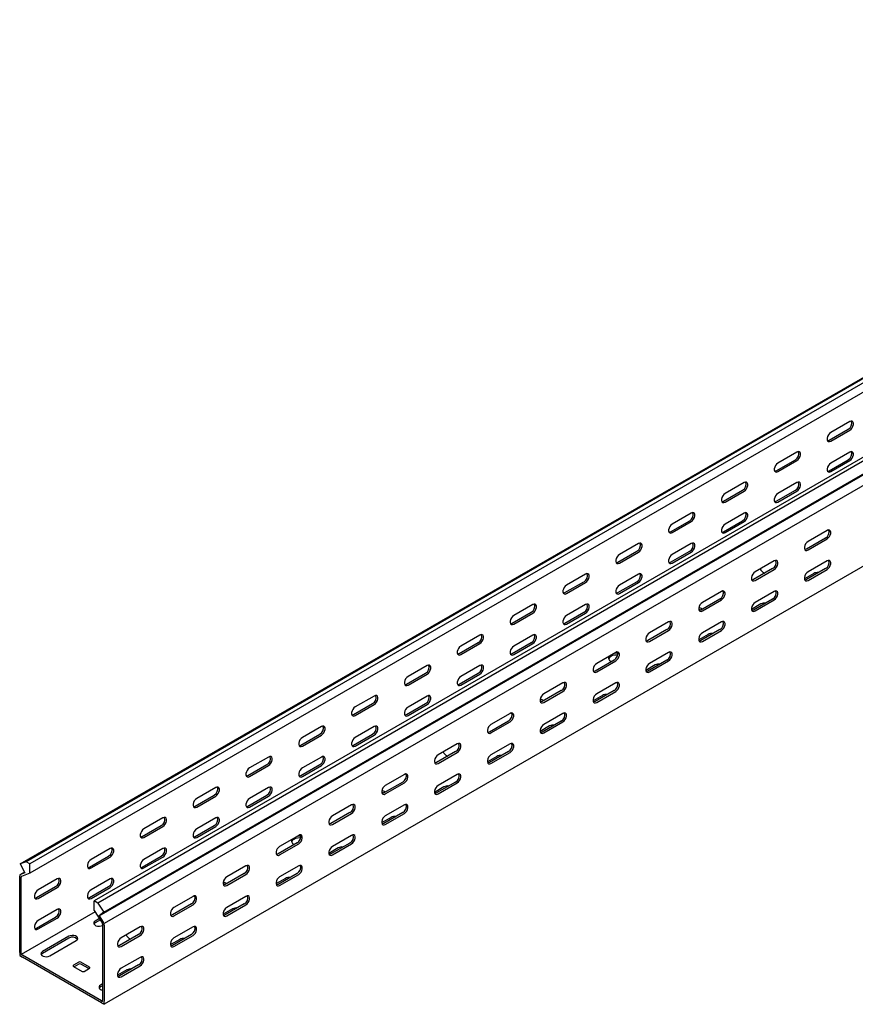
# Model space of a CAD drawing. Units: millimetres. Extents: x 109 to 3628, y 282 to 2721.
# Drawn here: x 1425 to 1984, y 282 to 941 of the extents above; entities that cross this region are included whole.
import ezdxf

# ---------------------------------------------------------------- set-up
doc = ezdxf.new("R2010")
doc.units = ezdxf.units.MM

msp = doc.modelspace()

# ---------------------------------------------------------------- linework, layer by layer
at = {"color": 7, "linetype": 'Continuous', "lineweight": 25}
for p, q in [((3550.64, 1601.95), (1429.32, 377.34)), ((1425.37, 375.79), (3546.69, 1600.4)), ((3553.05, 1600.56), (1431.73, 375.95)), ((3553.05, 1594.2), (1431.73, 369.59)), ((3596.18, 1575.66), (1474.86, 351.05)), ((3598.6, 1574.27), (1477.28, 349.65)), ((1478.2, 341.12), (3599.52, 1565.74)), ((1481.23, 343.54), (3602.55, 1568.15)), ((3602.9, 1560.51), (1481.58, 335.9)), ((3602.9, 1506.48), (1481.58, 281.87)), ((1966.66, 659.47), (1979.39, 666.81)), ((1980.45, 671.92), (1967.72, 664.57)), ((1967.72, 658.85), (1980.45, 666.2)), ((1931.3, 639.06), (1944.03, 646.4)), ((1945.09, 651.51), (1932.36, 644.16)), ((1966.66, 639.05), (1979.39, 646.4)), ((1980.45, 651.5), (1967.72, 644.16)), ((1932.36, 638.44), (1945.09, 645.79)), ((1967.72, 638.44), (1980.45, 645.79)), ((1909.74, 631.1), (1897.01, 623.75)), ((1945.09, 631.09), (1932.36, 623.75)), ((1895.95, 618.64), (1908.67, 625.99)), ((1897.01, 618.03), (1909.74, 625.38)), ((1931.3, 618.64), (1944.03, 625.99)), ((1932.36, 618.03), (1945.09, 625.38)), ((1874.38, 610.69), (1861.65, 603.34)), ((1909.74, 610.68), (1897.01, 603.33)), ((1860.59, 598.23), (1873.32, 605.58)), ((1861.65, 597.62), (1874.38, 604.97)), ((1895.95, 598.23), (1908.67, 605.58)), ((1897.01, 597.62), (1909.74, 604.97)), ((1964.18, 593.95), (1951.45, 586.6)), ((1965.24, 599.05), (1952.52, 591.7)), ((1952.52, 585.99), (1965.24, 593.34)), ((1839.02, 590.28), (1826.3, 582.93)), ((1874.38, 590.27), (1861.65, 582.92)), ((1825.24, 577.82), (1837.96, 585.17)), ((1826.3, 577.21), (1839.02, 584.56)), ((1860.59, 577.82), (1873.32, 585.17)), ((1861.65, 577.21), (1874.38, 584.56)), ((1928.83, 573.54), (1916.1, 566.19)), ((1929.89, 578.64), (1917.16, 571.29)), ((1964.18, 573.54), (1951.45, 566.19)), ((1965.24, 578.64), (1952.52, 571.29)), ((1803.67, 569.87), (1790.94, 562.52)), ((1839.02, 569.86), (1826.3, 562.51)), ((1917.16, 565.58), (1929.89, 572.93)), ((1923.17, 570.68), (1923.53, 570.48)), ((1956.4, 570.27), (1950.07, 566.61)), ((1952.52, 565.58), (1965.24, 572.92)), ((1789.88, 557.41), (1802.61, 564.76)), ((1790.94, 556.8), (1803.67, 564.15)), ((1825.24, 557.41), (1837.96, 564.76)), ((1826.3, 556.8), (1839.02, 564.15)), ((1894.53, 558.23), (1881.8, 550.88)), ((1929.89, 558.23), (1917.16, 550.88)), ((1768.31, 549.46), (1755.59, 542.11)), ((1803.67, 549.45), (1790.94, 542.1)), ((1893.47, 553.13), (1880.74, 545.78)), ((1881.8, 545.17), (1894.53, 552.52)), ((1921.05, 549.86), (1914.71, 546.2)), ((1928.83, 553.12), (1916.1, 545.78)), ((1917.16, 545.16), (1929.89, 552.51)), ((1754.53, 537), (1767.25, 544.35)), ((1755.59, 536.39), (1768.31, 543.74)), ((1789.88, 537), (1802.61, 544.35)), ((1790.94, 536.39), (1803.67, 543.74)), ((1859.18, 537.82), (1846.45, 530.47)), ((1894.53, 537.82), (1881.8, 530.47)), ((1732.96, 529.05), (1720.23, 521.7)), ((1768.31, 529.04), (1755.59, 521.69)), ((1858.12, 532.72), (1845.39, 525.37)), ((1846.45, 524.76), (1859.18, 532.11)), ((1885.69, 529.45), (1879.36, 525.79)), ((1893.47, 532.71), (1880.74, 525.37)), ((1881.8, 524.75), (1894.53, 532.1)), ((1719.17, 516.59), (1731.9, 523.94)), ((1720.23, 515.98), (1732.96, 523.33)), ((1754.53, 516.59), (1767.25, 523.94)), ((1755.59, 515.98), (1768.31, 523.33)), ((1823.82, 517.41), (1811.09, 510.06)), ((1859.18, 517.41), (1846.45, 510.06)), ((1697.6, 508.63), (1684.88, 501.29)), ((1732.96, 508.63), (1720.23, 501.28)), ((1822.76, 512.31), (1810.03, 504.96)), ((1811.09, 504.35), (1823.82, 511.7)), ((1820.64, 511.49), (1821, 511.29)), ((1850.34, 509.04), (1844, 505.38)), ((1858.12, 512.3), (1845.39, 504.96)), ((1846.45, 504.34), (1859.18, 511.69)), ((1683.81, 496.18), (1696.54, 503.53)), ((1684.88, 495.57), (1697.6, 502.92)), ((1719.17, 496.18), (1731.9, 503.53)), ((1720.23, 495.57), (1732.96, 502.92)), ((1788.47, 497), (1775.74, 489.65)), ((1823.82, 497), (1811.09, 489.65)), ((1662.25, 488.22), (1649.52, 480.88)), ((1697.6, 488.22), (1684.88, 480.87)), ((1787.41, 491.9), (1774.68, 484.55)), ((1775.74, 483.94), (1788.47, 491.29)), ((1814.98, 488.63), (1808.64, 484.97)), ((1822.76, 491.89), (1810.03, 484.55)), ((1811.09, 483.93), (1823.82, 491.28)), ((1648.46, 475.77), (1661.19, 483.12)), ((1649.52, 475.16), (1662.25, 482.51)), ((1683.81, 475.77), (1696.54, 483.12)), ((1684.88, 475.16), (1697.6, 482.51)), ((1753.11, 476.59), (1740.38, 469.24)), ((1788.47, 476.59), (1775.74, 469.24)), ((1752.05, 471.49), (1739.32, 464.14)), ((1740.38, 463.53), (1753.11, 470.88)), ((1779.63, 468.22), (1773.29, 464.56)), ((1787.41, 471.48), (1774.68, 464.14)), ((1775.74, 463.52), (1788.47, 470.87)), ((1613.1, 455.36), (1625.83, 462.71)), ((1626.89, 467.81), (1614.16, 460.47)), ((1614.16, 454.75), (1626.89, 462.1)), ((1648.46, 455.36), (1661.19, 462.71)), ((1662.25, 467.81), (1649.52, 460.46)), ((1649.52, 454.75), (1662.25, 462.1)), ((1717.76, 456.18), (1705.03, 448.83)), ((1753.11, 456.18), (1740.38, 448.83)), ((1716.7, 451.08), (1703.97, 443.73)), ((1705.03, 443.12), (1717.76, 450.46)), ((1711.04, 448.21), (1711.4, 448.02)), ((1752.05, 451.07), (1739.32, 443.73)), ((1740.38, 443.11), (1753.11, 450.46)), ((1577.75, 434.95), (1590.48, 442.3)), ((1591.54, 447.4), (1578.81, 440.06)), ((1578.81, 434.34), (1591.54, 441.69)), ((1613.1, 434.95), (1625.83, 442.3)), ((1626.89, 447.4), (1614.16, 440.05)), ((1614.16, 434.34), (1626.89, 441.69)), ((1744.27, 447.81), (1737.93, 444.15)), ((1682.4, 435.77), (1669.67, 428.42)), ((1717.76, 435.77), (1705.03, 428.42)), ((1681.34, 430.67), (1668.61, 423.32)), ((1669.67, 422.71), (1682.4, 430.05)), ((1716.7, 430.66), (1703.97, 423.32)), ((1705.03, 422.7), (1717.76, 430.05)), ((1542.39, 414.54), (1555.12, 421.89)), ((1556.18, 426.99), (1543.45, 419.65)), ((1577.75, 414.54), (1590.48, 421.89)), ((1591.54, 426.99), (1578.81, 419.64)), ((1708.92, 427.4), (1702.58, 423.74)), ((1543.45, 413.93), (1556.18, 421.28)), ((1578.81, 413.93), (1591.54, 421.27)), ((1647.05, 415.36), (1634.32, 408.01)), ((1682.4, 415.36), (1669.67, 408.01)), ((1645.98, 410.26), (1633.26, 402.91)), ((1634.32, 402.3), (1647.05, 409.64)), ((1681.34, 410.25), (1668.61, 402.91)), ((1669.67, 402.29), (1682.4, 409.64)), ((1520.83, 406.58), (1508.1, 399.24)), ((1556.18, 406.58), (1543.45, 399.23)), ((1673.56, 406.99), (1667.22, 403.33)), ((1507.04, 394.13), (1519.77, 401.48)), ((1508.1, 393.52), (1520.83, 400.87)), ((1542.39, 394.13), (1555.12, 401.48)), ((1543.45, 393.52), (1556.18, 400.86)), ((1610.63, 389.85), (1597.9, 382.5)), ((1611.69, 394.95), (1598.96, 387.6)), ((1598.96, 381.89), (1611.69, 389.23)), ((1608.51, 389.03), (1608.87, 388.83)), ((1645.98, 389.84), (1633.26, 382.5)), ((1647.05, 394.95), (1634.32, 387.6)), ((1634.32, 381.88), (1647.05, 389.23)), ((1485.47, 386.17), (1472.74, 378.83)), ((1520.83, 386.17), (1508.1, 378.82)), ((1638.21, 386.58), (1631.87, 382.92)), ((1429.32, 377.34), (1425.37, 375.79)), ((1425.37, 375.79), (1428.39, 369.88)), ((1431.73, 375.95), (1429.32, 377.34)), ((1431.73, 369.59), (1431.73, 375.95)), ((1471.68, 373.72), (1484.41, 381.07)), ((1472.74, 373.11), (1485.47, 380.46)), ((1507.04, 373.72), (1519.77, 381.07)), ((1508.1, 373.11), (1520.83, 380.45)), ((1428.15, 370.36), (1425.01, 368.55)), ((1428.39, 369.88), (1425.65, 368.8)), ((1431.73, 369.59), (1426.33, 367.47)), ((1575.27, 369.44), (1562.55, 362.09)), ((1576.33, 374.54), (1563.61, 367.19)), ((1610.63, 369.43), (1597.9, 362.09)), ((1611.69, 374.54), (1598.96, 367.19)), ((1425.65, 368.8), (1425.01, 368.55)), ((1425.01, 368.55), (1425.01, 367.6)), ((1425.01, 316.57), (1425.01, 367.6)), ((1426.33, 367.47), (1426.07, 367.37)), ((1426.07, 367.37), (1426.07, 366.99)), ((1426.07, 315.96), (1426.07, 366.99)), ((1450.12, 365.76), (1437.39, 358.42)), ((1485.47, 365.76), (1472.74, 358.41)), ((1563.61, 361.48), (1576.33, 368.82)), ((1602.85, 366.17), (1596.51, 362.51)), ((1598.96, 361.47), (1611.69, 368.82)), ((1436.33, 353.31), (1449.06, 360.66)), ((1437.39, 352.7), (1450.12, 360.05)), ((1471.68, 353.31), (1484.41, 360.66)), ((1472.74, 352.7), (1485.47, 360.04)), ((1474.86, 344.69), (1474.86, 351.05)), ((1477.28, 349.65), (1474.86, 351.05)), ((1477.28, 349.65), (1481.23, 343.54)), ((1540.98, 354.13), (1528.25, 346.78)), ((1576.33, 354.13), (1563.61, 346.78)), ((1475.51, 343.68), (1426.07, 315.14)), ((1450.12, 345.35), (1437.39, 338)), ((1474.86, 344.69), (1480.27, 336.33)), ((1481.23, 343.54), (1478.2, 341.12)), ((1539.92, 349.03), (1527.19, 341.68)), ((1528.25, 341.07), (1540.98, 348.41)), ((1567.5, 345.76), (1561.16, 342.1)), ((1575.27, 349.02), (1562.55, 341.68)), ((1563.61, 341.06), (1576.33, 348.41)), ((1436.33, 332.9), (1449.06, 340.25)), ((1437.39, 332.29), (1450.12, 339.63)), ((1478.4, 339.22), (1475.57, 337.59)), ((1478.97, 338.33), (1475.57, 336.37)), ((1478.2, 341.12), (1480.95, 336.87)), ((1480.52, 335.94), (1480.27, 336.33)), ((1481.58, 335.9), (1480.95, 336.87)), ((1480.52, 335.56), (1480.52, 335.94)), ((1480.52, 335.56), (1480.52, 284.53)), ((1481.58, 334.95), (1481.58, 335.9)), ((1481.58, 334.95), (1481.58, 283.91)), ((1505.62, 333.72), (1492.9, 326.37)), ((1540.98, 333.72), (1528.25, 326.37)), ((1457.89, 327.39), (1440.22, 317.18)), ((1457.89, 326.16), (1440.22, 315.96)), ((1445.17, 314.32), (1462.84, 324.53)), ((1504.56, 328.62), (1491.84, 321.27)), ((1492.9, 320.66), (1505.62, 328)), ((1498.91, 325.75), (1499.26, 325.56)), ((1532.14, 325.35), (1525.8, 321.69)), ((1539.92, 328.61), (1527.19, 321.26)), ((1528.25, 320.65), (1540.98, 328)), ((1425.01, 316.57), (1425.01, 314.53)), ((1425.01, 314.53), (1426.78, 313.51)), ((1426.07, 315.96), (1426.07, 315.14)), ((1426.07, 315.14), (1426.78, 314.73)), ((1479.81, 284.12), (1426.78, 314.73)), ((1479.81, 282.89), (1426.78, 313.51)), ((1464.61, 310.04), (1461.08, 308)), ((1471.68, 306.77), (1466.03, 310.04)), ((1505.62, 313.31), (1492.9, 305.96)), ((1461.08, 307.18), (1466.73, 303.91)), ((1464.61, 308.81), (1461.43, 306.98)), ((1471.33, 305.75), (1466.03, 308.81)), ((1468.15, 303.91), (1471.68, 305.96)), ((1496.78, 304.94), (1490.45, 301.28)), ((1504.56, 308.2), (1491.84, 300.85)), ((1492.9, 300.24), (1505.62, 307.59)), ((1480.52, 295.55), (1479.11, 294.73)), ((1480.52, 294.32), (1479.11, 293.51)), ((1479.81, 284.12), (1480.52, 283.71)), ((1480.52, 283.71), (1480.52, 284.53)), ((1481.58, 281.87), (1481.58, 283.91)), ((1479.81, 282.89), (1481.58, 281.87))]:
    msp.add_line(p, q, dxfattribs=at)
at = {"color": 7, "linetype": 'Continuous', "lineweight": 25, "flags": 128}
for points in [[(1980.45, 666.2), (1981.29, 666.86), (1982.04, 667.79), (1982.59, 668.87), (1982.88, 669.97), (1982.88, 670.96), (1982.59, 671.72), (1982.04, 672.17), (1981.29, 672.23), (1980.45, 671.92)], [(1967.72, 664.57), (1966.87, 663.91), (1966.13, 662.98), (1965.57, 661.9), (1965.28, 660.8), (1965.28, 659.81), (1965.57, 659.04), (1966.13, 658.6), (1966.87, 658.54), (1967.72, 658.85)], [(1965.52, 659.13), (1965.81, 659.15), (1966.66, 659.47)], [(1945.09, 645.79), (1945.94, 646.45), (1946.68, 647.38), (1947.23, 648.46), (1947.53, 649.56), (1947.53, 650.55), (1947.23, 651.31), (1946.68, 651.76), (1945.94, 651.82), (1945.09, 651.51)], [(1980.45, 645.79), (1981.29, 646.45), (1982.04, 647.37), (1982.59, 648.45), (1982.88, 649.56), (1982.88, 650.55), (1982.59, 651.31), (1982.04, 651.75), (1981.29, 651.82), (1980.45, 651.5)], [(1932.36, 644.16), (1931.52, 643.5), (1930.77, 642.57), (1930.22, 641.49), (1929.93, 640.39), (1929.93, 639.4), (1930.22, 638.63), (1930.77, 638.19), (1931.52, 638.13), (1932.36, 638.44)], [(1967.72, 644.16), (1966.87, 643.49), (1966.13, 642.57), (1965.57, 641.49), (1965.28, 640.39), (1965.28, 639.39), (1965.57, 638.63), (1966.13, 638.19), (1966.87, 638.12), (1967.72, 638.44)], [(1930.16, 638.72), (1930.46, 638.74), (1931.3, 639.06)], [(1965.52, 638.71), (1965.81, 638.74), (1966.66, 639.05)], [(1909.74, 625.38), (1910.58, 626.04), (1911.33, 626.97), (1911.88, 628.05), (1912.17, 629.15), (1912.17, 630.14), (1911.88, 630.9), (1911.33, 631.35), (1910.58, 631.41), (1909.74, 631.1)], [(1945.09, 625.38), (1945.94, 626.04), (1946.68, 626.96), (1947.23, 628.04), (1947.53, 629.15), (1947.53, 630.14), (1947.23, 630.9), (1946.68, 631.34), (1945.94, 631.41), (1945.09, 631.09)], [(1897.01, 623.75), (1896.16, 623.09), (1895.42, 622.16), (1894.86, 621.08), (1894.57, 619.98), (1894.57, 618.99), (1894.86, 618.22), (1895.42, 617.78), (1896.16, 617.72), (1897.01, 618.03)], [(1932.36, 623.75), (1931.52, 623.08), (1930.77, 622.16), (1930.22, 621.08), (1929.93, 619.98), (1929.93, 618.98), (1930.22, 618.22), (1930.77, 617.78), (1931.52, 617.71), (1932.36, 618.03)], [(1894.81, 618.31), (1895.1, 618.33), (1895.95, 618.64)], [(1930.16, 618.3), (1930.46, 618.33), (1931.3, 618.64)], [(1874.38, 604.97), (1875.23, 605.63), (1875.97, 606.56), (1876.52, 607.64), (1876.82, 608.74), (1876.82, 609.73), (1876.52, 610.49), (1875.97, 610.94), (1875.23, 611), (1874.38, 610.69)], [(1909.74, 604.97), (1910.58, 605.63), (1911.33, 606.55), (1911.88, 607.63), (1912.17, 608.74), (1912.17, 609.73), (1911.88, 610.49), (1911.33, 610.93), (1910.58, 611), (1909.74, 610.68)], [(1861.65, 603.34), (1860.81, 602.68), (1860.06, 601.75), (1859.51, 600.67), (1859.21, 599.57), (1859.21, 598.58), (1859.51, 597.81), (1860.06, 597.37), (1860.81, 597.31), (1861.65, 597.62)], [(1897.01, 603.33), (1896.16, 602.67), (1895.42, 601.75), (1894.86, 600.67), (1894.57, 599.57), (1894.57, 598.57), (1894.86, 597.81), (1895.42, 597.37), (1896.16, 597.3), (1897.01, 597.62)], [(1859.45, 597.9), (1859.74, 597.92), (1860.59, 598.23)], [(1894.81, 597.89), (1895.1, 597.92), (1895.95, 598.23)], [(1965.24, 593.34), (1966.09, 594), (1966.83, 594.92), (1967.39, 596), (1967.68, 597.1), (1967.68, 598.1), (1967.39, 598.86), (1966.83, 599.3), (1966.09, 599.37), (1965.24, 599.05)], [(1839.02, 584.56), (1839.87, 585.22), (1840.62, 586.15), (1841.17, 587.23), (1841.46, 588.33), (1841.46, 589.32), (1841.17, 590.08), (1840.62, 590.53), (1839.87, 590.59), (1839.02, 590.28)], [(1874.38, 584.56), (1875.23, 585.22), (1875.97, 586.14), (1876.52, 587.22), (1876.82, 588.33), (1876.82, 589.32), (1876.52, 590.08), (1875.97, 590.52), (1875.23, 590.59), (1874.38, 590.27)], [(1952.52, 591.7), (1951.67, 591.04), (1950.92, 590.12), (1950.37, 589.04), (1950.08, 587.94), (1950.08, 586.94), (1950.37, 586.18), (1950.92, 585.74), (1951.67, 585.67), (1952.52, 585.99)], [(1951.45, 586.6), (1950.61, 586.28), (1950.32, 586.26)], [(1826.3, 582.93), (1825.45, 582.27), (1824.71, 581.34), (1824.15, 580.26), (1823.86, 579.16), (1823.86, 578.17), (1824.15, 577.4), (1824.71, 576.96), (1825.45, 576.9), (1826.3, 577.21)], [(1861.65, 582.92), (1860.81, 582.26), (1860.06, 581.34), (1859.51, 580.26), (1859.21, 579.16), (1859.21, 578.16), (1859.51, 577.4), (1860.06, 576.96), (1860.81, 576.89), (1861.65, 577.21)], [(1824.1, 577.49), (1824.39, 577.51), (1825.24, 577.82)], [(1859.45, 577.48), (1859.74, 577.5), (1860.59, 577.82)], [(1929.89, 572.93), (1930.73, 573.59), (1931.48, 574.51), (1932.03, 575.59), (1932.33, 576.69), (1932.33, 577.69), (1932.03, 578.45), (1931.48, 578.89), (1930.73, 578.96), (1929.89, 578.64)], [(1965.24, 572.92), (1966.09, 573.58), (1966.83, 574.51), (1967.39, 575.59), (1967.68, 576.69), (1967.68, 577.68), (1967.39, 578.45), (1966.83, 578.89), (1966.09, 578.95), (1965.24, 578.64)], [(1803.67, 564.15), (1804.52, 564.81), (1805.26, 565.74), (1805.81, 566.82), (1806.11, 567.92), (1806.11, 568.91), (1805.81, 569.67), (1805.26, 570.12), (1804.52, 570.18), (1803.67, 569.87)], [(1839.02, 564.15), (1839.87, 564.81), (1840.62, 565.73), (1841.17, 566.81), (1841.46, 567.92), (1841.46, 568.91), (1841.17, 569.67), (1840.62, 570.11), (1839.87, 570.18), (1839.02, 569.86)], [(1917.16, 571.29), (1916.31, 570.63), (1915.57, 569.71), (1915.02, 568.63), (1914.72, 567.53), (1914.72, 566.53), (1915.02, 565.77), (1915.57, 565.33), (1916.31, 565.26), (1917.16, 565.58)], [(1952.52, 571.29), (1951.67, 570.63), (1950.92, 569.7), (1950.37, 568.62), (1950.08, 567.52), (1950.08, 566.53), (1950.37, 565.77), (1950.92, 565.33), (1951.67, 565.26), (1952.52, 565.58)], [(1790.94, 562.52), (1790.09, 561.86), (1789.35, 560.93), (1788.8, 559.85), (1788.5, 558.75), (1788.5, 557.76), (1788.8, 556.99), (1789.35, 556.55), (1790.09, 556.49), (1790.94, 556.8)], [(1826.3, 562.51), (1825.45, 561.85), (1824.71, 560.93), (1824.15, 559.85), (1823.86, 558.75), (1823.86, 557.75), (1824.15, 556.99), (1824.71, 556.55), (1825.45, 556.48), (1826.3, 556.8)], [(1916.1, 566.19), (1915.25, 565.87), (1914.96, 565.85)], [(1951.45, 566.19), (1950.61, 565.87), (1950.32, 565.85)], [(1788.74, 557.08), (1789.03, 557.1), (1789.88, 557.41)], [(1824.1, 557.07), (1824.39, 557.09), (1825.24, 557.41)], [(1894.53, 552.52), (1895.38, 553.18), (1896.12, 554.1), (1896.68, 555.18), (1896.97, 556.28), (1896.97, 557.28), (1896.68, 558.04), (1896.12, 558.48), (1895.38, 558.55), (1894.53, 558.23)], [(1929.89, 552.51), (1930.73, 553.17), (1931.48, 554.1), (1932.03, 555.18), (1932.33, 556.28), (1932.33, 557.27), (1932.03, 558.04), (1931.48, 558.48), (1930.73, 558.54), (1929.89, 558.23)], [(1768.31, 543.74), (1769.16, 544.4), (1769.9, 545.33), (1770.46, 546.41), (1770.75, 547.51), (1770.75, 548.5), (1770.46, 549.26), (1769.9, 549.71), (1769.16, 549.77), (1768.31, 549.46)], [(1803.67, 543.74), (1804.52, 544.4), (1805.26, 545.32), (1805.81, 546.4), (1806.11, 547.5), (1806.11, 548.5), (1805.81, 549.26), (1805.26, 549.7), (1804.52, 549.77), (1803.67, 549.45)], [(1881.8, 550.88), (1880.96, 550.22), (1880.21, 549.3), (1879.66, 548.22), (1879.37, 547.12), (1879.37, 546.12), (1879.66, 545.36), (1880.21, 544.92), (1880.96, 544.85), (1881.8, 545.17)], [(1917.16, 550.88), (1916.31, 550.22), (1915.57, 549.29), (1915.02, 548.21), (1914.72, 547.11), (1914.72, 546.12), (1915.02, 545.36), (1915.57, 544.92), (1916.31, 544.85), (1917.16, 545.16)], [(1755.59, 542.11), (1754.74, 541.45), (1754, 540.52), (1753.44, 539.44), (1753.15, 538.34), (1753.15, 537.35), (1753.44, 536.58), (1754, 536.14), (1754.74, 536.08), (1755.59, 536.39)], [(1790.94, 542.1), (1790.09, 541.44), (1789.35, 540.52), (1788.8, 539.44), (1788.5, 538.34), (1788.5, 537.34), (1788.8, 536.58), (1789.35, 536.14), (1790.09, 536.07), (1790.94, 536.39)], [(1880.67, 545.74), (1880.31, 545.87), (1879.37, 546.12)], [(1880.74, 545.78), (1879.9, 545.46), (1879.61, 545.44)], [(1916.1, 545.78), (1915.25, 545.46), (1914.96, 545.44)], [(1753.39, 536.67), (1753.68, 536.69), (1754.53, 537)], [(1788.74, 536.66), (1789.03, 536.68), (1789.88, 537)], [(1859.18, 532.11), (1860.02, 532.77), (1860.77, 533.69), (1861.32, 534.77), (1861.61, 535.87), (1861.61, 536.87), (1861.32, 537.63), (1860.77, 538.07), (1860.02, 538.14), (1859.18, 537.82)], [(1894.53, 532.1), (1895.38, 532.76), (1896.12, 533.69), (1896.68, 534.77), (1896.97, 535.87), (1896.97, 536.86), (1896.68, 537.63), (1896.12, 538.07), (1895.38, 538.13), (1894.53, 537.82)], [(1732.96, 523.33), (1733.81, 523.99), (1734.55, 524.92), (1735.1, 526), (1735.4, 527.1), (1735.4, 528.09), (1735.1, 528.85), (1734.55, 529.29), (1733.81, 529.36), (1732.96, 529.05)], [(1768.31, 523.33), (1769.16, 523.99), (1769.9, 524.91), (1770.46, 525.99), (1770.75, 527.09), (1770.75, 528.09), (1770.46, 528.85), (1769.9, 529.29), (1769.16, 529.36), (1768.31, 529.04)], [(1846.45, 530.47), (1845.6, 529.81), (1844.86, 528.89), (1844.31, 527.81), (1844.01, 526.71), (1844.01, 525.71), (1844.31, 524.95), (1844.86, 524.51), (1845.6, 524.44), (1846.45, 524.76)], [(1881.8, 530.47), (1880.96, 529.81), (1880.21, 528.88), (1879.66, 527.8), (1879.37, 526.7), (1879.37, 525.71), (1879.66, 524.95), (1880.21, 524.5), (1880.96, 524.44), (1881.8, 524.75)], [(1720.23, 521.7), (1719.38, 521.04), (1718.64, 520.11), (1718.09, 519.03), (1717.79, 517.93), (1717.79, 516.94), (1718.09, 516.17), (1718.64, 515.73), (1719.38, 515.67), (1720.23, 515.98)], [(1755.59, 521.69), (1754.74, 521.03), (1754, 520.11), (1753.44, 519.03), (1753.15, 517.93), (1753.15, 516.93), (1753.44, 516.17), (1754, 515.73), (1754.74, 515.66), (1755.59, 515.98)], [(1845.39, 525.37), (1844.54, 525.05), (1844.25, 525.03)], [(1880.74, 525.37), (1879.9, 525.05), (1879.61, 525.03)], [(1718.03, 516.26), (1718.32, 516.28), (1719.17, 516.59)], [(1753.39, 516.25), (1753.68, 516.27), (1754.53, 516.59)], [(1825.12, 515.66), (1824.53, 515.68), (1823.11, 515.57), (1821.78, 515.26), (1820.64, 514.75), (1819.77, 514.09), (1819.22, 513.33), (1819.13, 513.12)], [(1823.82, 511.7), (1824.67, 512.36), (1825.41, 513.28), (1825.97, 514.36), (1826.26, 515.46), (1826.26, 516.46), (1825.97, 517.22), (1825.41, 517.66), (1824.67, 517.73), (1823.82, 517.41)], [(1859.18, 511.69), (1860.02, 512.35), (1860.77, 513.28), (1861.32, 514.36), (1861.61, 515.46), (1861.61, 516.45), (1861.32, 517.22), (1860.77, 517.66), (1860.02, 517.72), (1859.18, 517.41)], [(1697.6, 502.92), (1698.45, 503.58), (1699.19, 504.51), (1699.75, 505.59), (1700.04, 506.69), (1700.04, 507.68), (1699.75, 508.44), (1699.19, 508.88), (1698.45, 508.95), (1697.6, 508.63)], [(1732.96, 502.92), (1733.81, 503.58), (1734.55, 504.5), (1735.1, 505.58), (1735.4, 506.68), (1735.4, 507.68), (1735.1, 508.44), (1734.55, 508.88), (1733.81, 508.95), (1732.96, 508.63)], [(1811.09, 510.06), (1810.25, 509.4), (1809.5, 508.48), (1808.95, 507.4), (1808.66, 506.29), (1808.66, 505.3), (1808.95, 504.54), (1809.5, 504.1), (1810.25, 504.03), (1811.09, 504.35)], [(1846.45, 510.06), (1845.6, 509.4), (1844.86, 508.47), (1844.31, 507.39), (1844.01, 506.29), (1844.01, 505.3), (1844.31, 504.54), (1844.86, 504.09), (1845.6, 504.03), (1846.45, 504.34)], [(1684.88, 501.29), (1684.03, 500.63), (1683.28, 499.7), (1682.73, 498.62), (1682.44, 497.52), (1682.44, 496.53), (1682.73, 495.76), (1683.28, 495.32), (1684.03, 495.26), (1684.88, 495.57)], [(1720.23, 501.28), (1719.38, 500.62), (1718.64, 499.7), (1718.09, 498.62), (1717.79, 497.52), (1717.79, 496.52), (1718.09, 495.76), (1718.64, 495.32), (1719.38, 495.25), (1720.23, 495.57)], [(1810.03, 504.96), (1809.19, 504.64), (1808.9, 504.62)], [(1845.39, 504.96), (1844.54, 504.64), (1844.25, 504.62)], [(1682.68, 495.85), (1682.97, 495.87), (1683.81, 496.18)], [(1718.03, 495.84), (1718.32, 495.86), (1719.17, 496.18)], [(1788.47, 491.29), (1789.31, 491.95), (1790.06, 492.87), (1790.61, 493.95), (1790.9, 495.05), (1790.9, 496.05), (1790.61, 496.81), (1790.06, 497.25), (1789.31, 497.32), (1788.47, 497)], [(1823.82, 491.28), (1824.67, 491.94), (1825.41, 492.87), (1825.97, 493.95), (1826.26, 495.05), (1826.26, 496.04), (1825.97, 496.81), (1825.41, 497.25), (1824.67, 497.31), (1823.82, 497)], [(1662.25, 482.51), (1663.09, 483.17), (1663.84, 484.1), (1664.39, 485.18), (1664.69, 486.28), (1664.69, 487.27), (1664.39, 488.03), (1663.84, 488.47), (1663.09, 488.54), (1662.25, 488.22)], [(1697.6, 482.51), (1698.45, 483.17), (1699.19, 484.09), (1699.75, 485.17), (1700.04, 486.27), (1700.04, 487.27), (1699.75, 488.03), (1699.19, 488.47), (1698.45, 488.54), (1697.6, 488.22)], [(1775.74, 489.65), (1774.89, 488.99), (1774.15, 488.07), (1773.6, 486.99), (1773.3, 485.88), (1773.3, 484.89), (1773.6, 484.13), (1774.15, 483.69), (1774.89, 483.62), (1775.74, 483.94)], [(1811.09, 489.65), (1810.25, 488.99), (1809.5, 488.06), (1808.95, 486.98), (1808.66, 485.88), (1808.66, 484.89), (1808.95, 484.13), (1809.5, 483.68), (1810.25, 483.62), (1811.09, 483.93)], [(1774.61, 484.51), (1774.25, 484.64), (1773.3, 484.89)], [(1774.68, 484.55), (1773.83, 484.23), (1773.54, 484.21)], [(1810.03, 484.55), (1809.19, 484.23), (1808.9, 484.21)], [(1649.52, 480.88), (1648.67, 480.22), (1647.93, 479.29), (1647.38, 478.21), (1647.08, 477.11), (1647.08, 476.12), (1647.38, 475.35), (1647.93, 474.91), (1648.67, 474.84), (1649.52, 475.16)], [(1647.32, 475.44), (1647.61, 475.46), (1648.46, 475.77)], [(1684.88, 480.87), (1684.03, 480.21), (1683.28, 479.29), (1682.73, 478.21), (1682.44, 477.11), (1682.44, 476.11), (1682.73, 475.35), (1683.28, 474.91), (1684.03, 474.84), (1684.88, 475.16)], [(1682.68, 475.43), (1682.97, 475.45), (1683.81, 475.77)], [(1753.11, 470.88), (1753.96, 471.54), (1754.7, 472.46), (1755.25, 473.54), (1755.55, 474.64), (1755.55, 475.64), (1755.25, 476.4), (1754.7, 476.84), (1753.96, 476.91), (1753.11, 476.59)], [(1788.47, 470.87), (1789.31, 471.53), (1790.06, 472.46), (1790.61, 473.54), (1790.9, 474.64), (1790.9, 475.63), (1790.61, 476.4), (1790.06, 476.84), (1789.31, 476.9), (1788.47, 476.59)], [(1626.89, 462.1), (1627.74, 462.76), (1628.48, 463.69), (1629.04, 464.76), (1629.33, 465.87), (1629.33, 466.86), (1629.04, 467.62), (1628.48, 468.06), (1627.74, 468.13), (1626.89, 467.81)], [(1662.25, 462.1), (1663.09, 462.76), (1663.84, 463.68), (1664.39, 464.76), (1664.69, 465.86), (1664.69, 466.86), (1664.39, 467.62), (1663.84, 468.06), (1663.09, 468.13), (1662.25, 467.81)], [(1740.38, 469.24), (1739.54, 468.58), (1738.79, 467.66), (1738.24, 466.58), (1737.95, 465.47), (1737.95, 464.48), (1738.24, 463.72), (1738.79, 463.28), (1739.54, 463.21), (1740.38, 463.53)], [(1775.74, 469.24), (1774.89, 468.58), (1774.15, 467.65), (1773.6, 466.57), (1773.3, 465.47), (1773.3, 464.48), (1773.6, 463.72), (1774.15, 463.27), (1774.89, 463.21), (1775.74, 463.52)], [(1739.32, 464.14), (1738.48, 463.82), (1738.19, 463.8)], [(1774.68, 464.14), (1773.83, 463.82), (1773.54, 463.8)], [(1614.16, 460.47), (1613.32, 459.81), (1612.57, 458.88), (1612.02, 457.8), (1611.73, 456.7), (1611.73, 455.71), (1612.02, 454.94), (1612.57, 454.5), (1613.32, 454.43), (1614.16, 454.75)], [(1611.97, 455.03), (1612.26, 455.05), (1613.1, 455.36)], [(1649.52, 460.46), (1648.67, 459.8), (1647.93, 458.88), (1647.38, 457.8), (1647.08, 456.69), (1647.08, 455.7), (1647.38, 454.94), (1647.93, 454.5), (1648.67, 454.43), (1649.52, 454.75)], [(1647.32, 455.02), (1647.61, 455.04), (1648.46, 455.36)], [(1717.76, 450.46), (1718.6, 451.13), (1719.35, 452.05), (1719.9, 453.13), (1720.19, 454.23), (1720.19, 455.23), (1719.9, 455.99), (1719.35, 456.43), (1718.6, 456.5), (1717.76, 456.18)], [(1753.11, 450.46), (1753.96, 451.12), (1754.7, 452.05), (1755.25, 453.13), (1755.55, 454.23), (1755.55, 455.22), (1755.25, 455.99), (1754.7, 456.43), (1753.96, 456.49), (1753.11, 456.18)], [(1705.03, 448.83), (1704.18, 448.17), (1703.44, 447.25), (1702.88, 446.17), (1702.59, 445.06), (1702.59, 444.07), (1702.88, 443.31), (1703.44, 442.87), (1704.18, 442.8), (1705.03, 443.12)], [(1740.38, 448.83), (1739.54, 448.17), (1738.79, 447.24), (1738.24, 446.16), (1737.95, 445.06), (1737.95, 444.07), (1738.24, 443.31), (1738.79, 442.86), (1739.54, 442.8), (1740.38, 443.11)], [(1591.54, 441.69), (1592.38, 442.35), (1593.13, 443.28), (1593.68, 444.35), (1593.97, 445.46), (1593.97, 446.45), (1593.68, 447.21), (1593.13, 447.65), (1592.38, 447.72), (1591.54, 447.4)], [(1626.89, 441.69), (1627.74, 442.35), (1628.48, 443.27), (1629.04, 444.35), (1629.33, 445.45), (1629.33, 446.45), (1629.04, 447.21), (1628.48, 447.65), (1627.74, 447.72), (1626.89, 447.4)], [(1703.97, 443.73), (1703.12, 443.41), (1702.83, 443.39)], [(1739.32, 443.73), (1738.48, 443.41), (1738.19, 443.39)], [(1578.81, 440.06), (1577.96, 439.4), (1577.22, 438.47), (1576.67, 437.39), (1576.37, 436.29), (1576.37, 435.3), (1576.67, 434.53), (1577.22, 434.09), (1577.96, 434.02), (1578.81, 434.34)], [(1614.16, 440.05), (1613.32, 439.39), (1612.57, 438.47), (1612.02, 437.39), (1611.73, 436.28), (1611.73, 435.29), (1612.02, 434.53), (1612.57, 434.09), (1613.32, 434.02), (1614.16, 434.34)], [(1682.4, 430.05), (1683.25, 430.72), (1683.99, 431.64), (1684.54, 432.72), (1684.84, 433.82), (1684.84, 434.82), (1684.54, 435.58), (1683.99, 436.02), (1683.25, 436.09), (1682.4, 435.77)], [(1717.76, 430.05), (1718.6, 430.71), (1719.35, 431.64), (1719.9, 432.72), (1720.19, 433.82), (1720.19, 434.81), (1719.9, 435.58), (1719.35, 436.02), (1718.6, 436.08), (1717.76, 435.77)], [(1576.61, 434.62), (1576.9, 434.64), (1577.75, 434.95)], [(1611.97, 434.61), (1612.26, 434.63), (1613.1, 434.95)], [(1669.67, 428.42), (1668.83, 427.76), (1668.08, 426.84), (1667.53, 425.76), (1667.24, 424.65), (1667.24, 423.66), (1667.53, 422.9), (1668.08, 422.46), (1668.83, 422.39), (1669.67, 422.71)], [(1705.03, 428.42), (1704.18, 427.76), (1703.44, 426.83), (1702.88, 425.75), (1702.59, 424.65), (1702.59, 423.66), (1702.88, 422.9), (1703.44, 422.45), (1704.18, 422.39), (1705.03, 422.7)], [(1556.18, 421.28), (1557.03, 421.94), (1557.77, 422.87), (1558.33, 423.94), (1558.62, 425.05), (1558.62, 426.04), (1558.33, 426.8), (1557.77, 427.24), (1557.03, 427.31), (1556.18, 426.99)], [(1591.54, 421.27), (1592.38, 421.94), (1593.13, 422.86), (1593.68, 423.94), (1593.97, 425.04), (1593.97, 426.04), (1593.68, 426.8), (1593.13, 427.24), (1592.38, 427.31), (1591.54, 426.99)], [(1668.54, 423.28), (1668.18, 423.41), (1667.24, 423.66)], [(1668.61, 423.32), (1667.77, 423), (1667.47, 422.98)], [(1703.97, 423.32), (1703.12, 423), (1702.83, 422.98)], [(1543.45, 419.65), (1542.61, 418.99), (1541.86, 418.06), (1541.31, 416.98), (1541.02, 415.88), (1541.02, 414.89), (1541.31, 414.12), (1541.86, 413.68), (1542.61, 413.61), (1543.45, 413.93)], [(1578.81, 419.64), (1577.96, 418.98), (1577.22, 418.06), (1576.67, 416.98), (1576.37, 415.87), (1576.37, 414.88), (1576.67, 414.12), (1577.22, 413.68), (1577.96, 413.61), (1578.81, 413.93)], [(1647.05, 409.64), (1647.89, 410.31), (1648.64, 411.23), (1649.19, 412.31), (1649.48, 413.41), (1649.48, 414.41), (1649.19, 415.17), (1648.64, 415.61), (1647.89, 415.68), (1647.05, 415.36)], [(1682.4, 409.64), (1683.25, 410.3), (1683.99, 411.23), (1684.54, 412.31), (1684.84, 413.41), (1684.84, 414.4), (1684.54, 415.17), (1683.99, 415.61), (1683.25, 415.67), (1682.4, 415.36)], [(1541.26, 414.21), (1541.55, 414.23), (1542.39, 414.54)], [(1576.61, 414.2), (1576.9, 414.22), (1577.75, 414.54)], [(1520.83, 400.87), (1521.67, 401.53), (1522.42, 402.46), (1522.97, 403.53), (1523.26, 404.64), (1523.26, 405.63), (1522.97, 406.39), (1522.42, 406.83), (1521.67, 406.9), (1520.83, 406.58)], [(1556.18, 400.86), (1557.03, 401.53), (1557.77, 402.45), (1558.33, 403.53), (1558.62, 404.63), (1558.62, 405.63), (1558.33, 406.39), (1557.77, 406.83), (1557.03, 406.9), (1556.18, 406.58)], [(1634.32, 408.01), (1633.47, 407.35), (1632.73, 406.43), (1632.17, 405.35), (1631.88, 404.24), (1631.88, 403.25), (1632.17, 402.49), (1632.73, 402.05), (1633.47, 401.98), (1634.32, 402.3)], [(1633.26, 402.91), (1632.41, 402.59), (1632.12, 402.57)], [(1669.67, 408.01), (1668.83, 407.35), (1668.08, 406.42), (1667.53, 405.34), (1667.24, 404.24), (1667.24, 403.25), (1667.53, 402.49), (1668.08, 402.04), (1668.83, 401.98), (1669.67, 402.29)], [(1668.61, 402.91), (1667.77, 402.59), (1667.47, 402.57)], [(1508.1, 399.24), (1507.25, 398.58), (1506.51, 397.65), (1505.96, 396.57), (1505.66, 395.47), (1505.66, 394.48), (1505.96, 393.71), (1506.51, 393.27), (1507.25, 393.2), (1508.1, 393.52)], [(1543.45, 399.23), (1542.61, 398.57), (1541.86, 397.65), (1541.31, 396.57), (1541.02, 395.46), (1541.02, 394.47), (1541.31, 393.71), (1541.86, 393.27), (1542.61, 393.2), (1543.45, 393.52)], [(1505.9, 393.8), (1506.19, 393.82), (1507.04, 394.13)], [(1541.26, 393.79), (1541.55, 393.81), (1542.39, 394.13)], [(1612.99, 393.2), (1612.4, 393.22), (1610.97, 393.11), (1609.65, 392.8), (1608.51, 392.29), (1607.63, 391.63), (1607.08, 390.87), (1607, 390.66)], [(1611.69, 389.23), (1612.54, 389.9), (1613.28, 390.82), (1613.83, 391.9), (1614.13, 393), (1614.13, 394), (1613.83, 394.76), (1613.28, 395.2), (1612.54, 395.27), (1611.69, 394.95)], [(1647.05, 389.23), (1647.89, 389.89), (1648.64, 390.82), (1649.19, 391.9), (1649.48, 393), (1649.48, 393.99), (1649.19, 394.76), (1648.64, 395.2), (1647.89, 395.26), (1647.05, 394.95)], [(1485.47, 380.46), (1486.32, 381.12), (1487.06, 382.04), (1487.61, 383.12), (1487.91, 384.23), (1487.91, 385.22), (1487.61, 385.98), (1487.06, 386.42), (1486.32, 386.49), (1485.47, 386.17)], [(1520.83, 380.45), (1521.67, 381.12), (1522.42, 382.04), (1522.97, 383.12), (1523.26, 384.22), (1523.26, 385.22), (1522.97, 385.98), (1522.42, 386.42), (1521.67, 386.49), (1520.83, 386.17)], [(1598.96, 387.6), (1598.12, 386.94), (1597.37, 386.02), (1596.82, 384.94), (1596.52, 383.83), (1596.52, 382.84), (1596.82, 382.08), (1597.37, 381.64), (1598.12, 381.57), (1598.96, 381.89)], [(1597.9, 382.5), (1597.05, 382.18), (1596.76, 382.16)], [(1634.32, 387.6), (1633.47, 386.94), (1632.73, 386.01), (1632.17, 384.93), (1631.88, 383.83), (1631.88, 382.84), (1632.17, 382.07), (1632.73, 381.63), (1633.47, 381.57), (1634.32, 381.88)], [(1633.26, 382.5), (1632.41, 382.18), (1632.12, 382.16)], [(1472.74, 378.83), (1471.9, 378.17), (1471.15, 377.24), (1470.6, 376.16), (1470.31, 375.06), (1470.31, 374.06), (1470.6, 373.3), (1471.15, 372.86), (1471.9, 372.79), (1472.74, 373.11)], [(1508.1, 378.82), (1507.25, 378.16), (1506.51, 377.24), (1505.96, 376.16), (1505.66, 375.05), (1505.66, 374.06), (1505.96, 373.3), (1506.51, 372.86), (1507.25, 372.79), (1508.1, 373.11)], [(1470.55, 373.39), (1470.84, 373.41), (1471.68, 373.72)], [(1505.9, 373.38), (1506.19, 373.4), (1507.04, 373.72)], [(1576.33, 368.82), (1577.18, 369.49), (1577.93, 370.41), (1578.48, 371.49), (1578.77, 372.59), (1578.77, 373.59), (1578.48, 374.35), (1577.93, 374.79), (1577.18, 374.86), (1576.33, 374.54)], [(1611.69, 368.82), (1612.54, 369.48), (1613.28, 370.41), (1613.83, 371.49), (1614.13, 372.59), (1614.13, 373.58), (1613.83, 374.34), (1613.28, 374.79), (1612.54, 374.85), (1611.69, 374.54)], [(1450.12, 360.05), (1450.96, 360.71), (1451.71, 361.63), (1452.26, 362.71), (1452.55, 363.82), (1452.55, 364.81), (1452.26, 365.57), (1451.71, 366.01), (1450.96, 366.08), (1450.12, 365.76)], [(1485.47, 360.04), (1486.32, 360.71), (1487.06, 361.63), (1487.61, 362.71), (1487.91, 363.81), (1487.91, 364.81), (1487.61, 365.57), (1487.06, 366.01), (1486.32, 366.08), (1485.47, 365.76)], [(1563.61, 367.19), (1562.76, 366.53), (1562.02, 365.61), (1561.46, 364.53), (1561.17, 363.42), (1561.17, 362.43), (1561.46, 361.67), (1562.02, 361.23), (1562.76, 361.16), (1563.61, 361.48)], [(1598.96, 367.19), (1598.12, 366.53), (1597.37, 365.6), (1596.82, 364.52), (1596.52, 363.42), (1596.52, 362.43), (1596.82, 361.66), (1597.37, 361.22), (1598.12, 361.16), (1598.96, 361.47)], [(1437.39, 358.42), (1436.54, 357.75), (1435.8, 356.83), (1435.24, 355.75), (1434.95, 354.65), (1434.95, 353.65), (1435.24, 352.89), (1435.8, 352.45), (1436.54, 352.38), (1437.39, 352.7)], [(1472.74, 358.41), (1471.9, 357.75), (1471.15, 356.83), (1470.6, 355.75), (1470.31, 354.64), (1470.31, 353.65), (1470.6, 352.89), (1471.15, 352.45), (1471.9, 352.38), (1472.74, 352.7)], [(1562.47, 362.05), (1562.11, 362.18), (1561.17, 362.43)], [(1562.55, 362.09), (1561.7, 361.77), (1561.41, 361.75)], [(1597.9, 362.09), (1597.05, 361.77), (1596.76, 361.75)], [(1435.19, 352.98), (1435.48, 353), (1436.33, 353.31)], [(1470.55, 352.97), (1470.84, 352.99), (1471.68, 353.31)], [(1540.98, 348.41), (1541.83, 349.07), (1542.57, 350), (1543.12, 351.08), (1543.42, 352.18), (1543.42, 353.18), (1543.12, 353.94), (1542.57, 354.38), (1541.83, 354.45), (1540.98, 354.13)], [(1576.33, 348.41), (1577.18, 349.07), (1577.93, 350), (1578.48, 351.08), (1578.77, 352.18), (1578.77, 353.17), (1578.48, 353.93), (1577.93, 354.38), (1577.18, 354.44), (1576.33, 354.13)], [(1450.12, 339.63), (1450.96, 340.3), (1451.71, 341.22), (1452.26, 342.3), (1452.55, 343.4), (1452.55, 344.4), (1452.26, 345.16), (1451.71, 345.6), (1450.96, 345.67), (1450.12, 345.35)], [(1528.25, 346.78), (1527.4, 346.12), (1526.66, 345.2), (1526.11, 344.12), (1525.81, 343.01), (1525.81, 342.02), (1526.11, 341.26), (1526.66, 340.82), (1527.4, 340.75), (1528.25, 341.07)], [(1563.61, 346.78), (1562.76, 346.12), (1562.02, 345.19), (1561.46, 344.11), (1561.17, 343.01), (1561.17, 342.02), (1561.46, 341.25), (1562.02, 340.81), (1562.76, 340.75), (1563.61, 341.06)], [(1437.39, 338), (1436.54, 337.34), (1435.8, 336.42), (1435.24, 335.34), (1434.95, 334.23), (1434.95, 333.24), (1435.24, 332.48), (1435.8, 332.04), (1436.54, 331.97), (1437.39, 332.29)], [(1475.57, 337.59), (1474.87, 337.02), (1474.56, 336.34), (1474.67, 335.64), (1475.18, 335), (1476.04, 334.51), (1477.14, 334.21), (1478.35, 334.15), (1479.53, 334.33), (1480.52, 334.73)], [(1475.57, 336.37), (1474.87, 335.79), (1474.71, 335.55)], [(1527.19, 341.68), (1526.34, 341.36), (1526.05, 341.34)], [(1562.55, 341.68), (1561.7, 341.36), (1561.41, 341.34)], [(1435.19, 332.56), (1435.48, 332.58), (1436.33, 332.9)], [(1505.62, 328), (1506.47, 328.66), (1507.21, 329.59), (1507.77, 330.67), (1508.06, 331.77), (1508.06, 332.76), (1507.77, 333.53), (1507.21, 333.97), (1506.47, 334.04), (1505.62, 333.72)], [(1540.98, 328), (1541.83, 328.66), (1542.57, 329.59), (1543.12, 330.67), (1543.42, 331.77), (1543.42, 332.76), (1543.12, 333.52), (1542.57, 333.97), (1541.83, 334.03), (1540.98, 333.72)], [(1462.84, 324.53), (1463.54, 325.1), (1463.86, 325.78), (1463.75, 326.48), (1463.24, 327.12), (1462.38, 327.61), (1461.27, 327.91), (1460.06, 327.97), (1458.89, 327.79), (1457.89, 327.39)], [(1492.9, 326.37), (1492.05, 325.71), (1491.31, 324.78), (1490.75, 323.71), (1490.46, 322.6), (1490.46, 321.61), (1490.75, 320.85), (1491.31, 320.41), (1492.05, 320.34), (1492.9, 320.66)], [(1528.25, 326.37), (1527.4, 325.71), (1526.66, 324.78), (1526.11, 323.7), (1525.81, 322.6), (1525.81, 321.61), (1526.11, 320.84), (1526.66, 320.4), (1527.4, 320.34), (1528.25, 320.65)], [(1440.22, 317.18), (1439.52, 316.61), (1439.2, 315.93), (1439.31, 315.23), (1439.82, 314.59), (1440.68, 314.1), (1441.79, 313.8), (1443, 313.74), (1444.17, 313.92), (1445.17, 314.32)], [(1491.84, 321.27), (1490.99, 320.95), (1490.7, 320.93)], [(1527.19, 321.26), (1526.34, 320.95), (1526.05, 320.93)], [(1440.22, 315.96), (1439.52, 315.38), (1439.36, 315.14)], [(1505.62, 307.59), (1506.47, 308.25), (1507.21, 309.18), (1507.77, 310.26), (1508.06, 311.36), (1508.06, 312.35), (1507.77, 313.11), (1507.21, 313.56), (1506.47, 313.62), (1505.62, 313.31)], [(1492.9, 305.96), (1492.05, 305.3), (1491.31, 304.37), (1490.75, 303.29), (1490.46, 302.19), (1490.46, 301.2), (1490.75, 300.43), (1491.31, 299.99), (1492.05, 299.93), (1492.9, 300.24)], [(1491.84, 300.85), (1490.99, 300.54), (1490.7, 300.52)], [(1479.11, 294.73), (1478.41, 294.16), (1478.1, 293.48), (1478.2, 292.78), (1478.72, 292.14), (1479.57, 291.65), (1480.52, 291.38)], [(1479.11, 293.51), (1478.41, 292.93), (1478.25, 292.69)]]:
    msp.add_lwpolyline(points, dxfattribs=at)
at = {"color": 7, "linetype": 'Continuous', "lineweight": 25}
for centre, radius, start, end in [((1977.21, 670.86), 4.59, 298.26445, 17.7382), ((1941.86, 650.45), 4.59, 298.26445, 17.7382), ((1977.21, 650.44), 4.59, 298.26445, 17.7382), ((1906.5, 630.03), 4.59, 298.26445, 17.7382), ((1941.86, 630.03), 4.59, 298.26445, 17.7382), ((1871.15, 609.62), 4.59, 298.26445, 17.7382), ((1906.5, 609.62), 4.59, 298.26445, 17.7382), ((1962.01, 597.99), 4.59, 298.26445, 17.7382), ((1835.79, 589.21), 4.59, 298.26445, 17.7382), ((1871.15, 589.21), 4.59, 298.26445, 17.7382), ((1926.65, 577.58), 4.59, 298.26445, 17.7382), ((1962.01, 577.58), 4.59, 298.26445, 17.7382), ((1800.44, 568.8), 4.59, 298.26445, 17.7382), ((1835.79, 568.8), 4.59, 298.26445, 17.7382), ((1926.18, 576.42), 6.48, 209.37651, 242.36887), ((1958.86, 565.53), 5.34, 83.18341, 117.38216), ((1891.3, 557.17), 4.59, 298.26445, 17.7382), ((1926.65, 557.17), 4.59, 298.26445, 17.7382), ((1765.08, 548.39), 4.59, 298.26445, 17.7382), ((1800.44, 548.39), 4.59, 298.26445, 17.7382), ((1878.26, 541.05), 6.39, 56.5165, 79.66704), ((1923.5, 545.12), 5.34, 83.18341, 117.38216), ((1855.94, 536.76), 4.59, 298.26445, 17.7382), ((1891.3, 536.76), 4.59, 298.26445, 17.7382), ((1729.72, 527.98), 4.59, 298.26445, 17.7382), ((1765.08, 527.98), 4.59, 298.26445, 17.7382), ((1888.15, 524.71), 5.34, 83.18341, 117.38216), ((1821.45, 513.71), 2.37, 151.20879, 249.91332), ((1824.53, 507.64), 9.27, 85.69493, 102.01488), ((1820.59, 516.35), 4.59, 298.26445, 17.7382), ((1855.94, 516.35), 4.59, 298.26445, 17.7382), ((1694.37, 507.57), 4.59, 298.26445, 17.7382), ((1729.72, 507.57), 4.59, 298.26445, 17.7382), ((1852.79, 504.3), 5.34, 83.18341, 117.38216), ((1785.23, 495.94), 4.59, 298.26445, 17.7382), ((1820.59, 495.94), 4.59, 298.26445, 17.7382), ((1659.01, 487.16), 4.59, 298.26445, 17.7382), ((1694.37, 487.16), 4.59, 298.26445, 17.7382), ((1817.44, 483.89), 5.34, 83.18341, 117.38216), ((1772.19, 479.82), 6.39, 56.5165, 79.66704), ((1749.88, 475.53), 4.59, 298.26445, 17.7382), ((1785.23, 475.53), 4.59, 298.26445, 17.7382), ((1623.66, 466.75), 4.59, 298.26445, 17.7382), ((1659.01, 466.75), 4.59, 298.26445, 17.7382), ((1782.08, 463.48), 5.34, 83.18341, 117.38216), ((1714.52, 455.12), 4.59, 298.26445, 17.7382), ((1749.88, 455.12), 4.59, 298.26445, 17.7382), ((1714.04, 453.96), 6.48, 209.37651, 242.36887), ((1746.73, 443.07), 5.34, 83.18341, 117.38216), ((1588.3, 446.34), 4.59, 298.26445, 17.7382), ((1623.66, 446.34), 4.59, 298.26445, 17.7382), ((1679.17, 434.71), 4.59, 298.26445, 17.7382), ((1714.52, 434.71), 4.59, 298.26445, 17.7382), ((1552.95, 425.93), 4.59, 298.26445, 17.7382), ((1588.3, 425.93), 4.59, 298.26445, 17.7382), ((1666.13, 418.59), 6.39, 56.5165, 79.66704), ((1711.37, 422.66), 5.34, 83.18341, 117.38216), ((1643.81, 414.3), 4.59, 298.26445, 17.7382), ((1679.17, 414.3), 4.59, 298.26445, 17.7382), ((1517.59, 405.52), 4.59, 298.26445, 17.7382), ((1552.95, 405.52), 4.59, 298.26445, 17.7382), ((1676.02, 402.25), 5.34, 83.18341, 117.38216), ((1609.32, 391.25), 2.37, 151.20879, 249.91332), ((1612.39, 385.18), 9.27, 85.69493, 102.01488), ((1608.46, 393.89), 4.59, 298.26445, 17.7382), ((1643.81, 393.89), 4.59, 298.26445, 17.7382), ((1482.24, 385.11), 4.59, 298.26445, 17.7382), ((1517.59, 385.11), 4.59, 298.26445, 17.7382), ((1640.66, 381.84), 5.34, 83.18341, 117.38216), ((1573.1, 373.48), 4.59, 298.26445, 17.7382), ((1608.46, 373.48), 4.59, 298.26445, 17.7382), ((1446.88, 364.7), 4.59, 298.26445, 17.7382), ((1482.24, 364.7), 4.59, 298.26445, 17.7382), ((1560.06, 357.36), 6.39, 56.5165, 79.66704), ((1605.31, 361.43), 5.34, 83.18341, 117.38216), ((1537.75, 353.07), 4.59, 298.26445, 17.7382), ((1573.1, 353.07), 4.59, 298.26445, 17.7382), ((1446.88, 344.29), 4.59, 298.26445, 17.7382), ((1569.95, 341.01), 5.34, 83.18341, 117.38216), ((1502.39, 332.66), 4.59, 298.26445, 17.7382), ((1537.75, 332.65), 4.59, 298.26445, 17.7382), ((1460.31, 322.26), 4.59, 42.27382, 121.73133), ((1501.91, 331.5), 6.48, 209.37651, 242.36887), ((1534.6, 320.6), 5.34, 83.18341, 117.38216), ((1465.32, 308.67), 1.54, 62.60967, 117.39033), ((1502.39, 312.24), 4.59, 298.26445, 17.7382), ((1461.23, 307.59), 0.437, 110.78342, 249.21658), ((1465.32, 307.45), 1.54, 62.60967, 117.39033), ((1467.44, 305.28), 1.54, 242.60967, 297.39033), ((1471.53, 306.36), 0.437, 290.78342, 69.21658), ((1499.24, 300.19), 5.34, 83.18341, 117.38216)]:
    msp.add_arc(centre, radius, start, end, dxfattribs=at)

doc.saveas('drawing.dxf')
